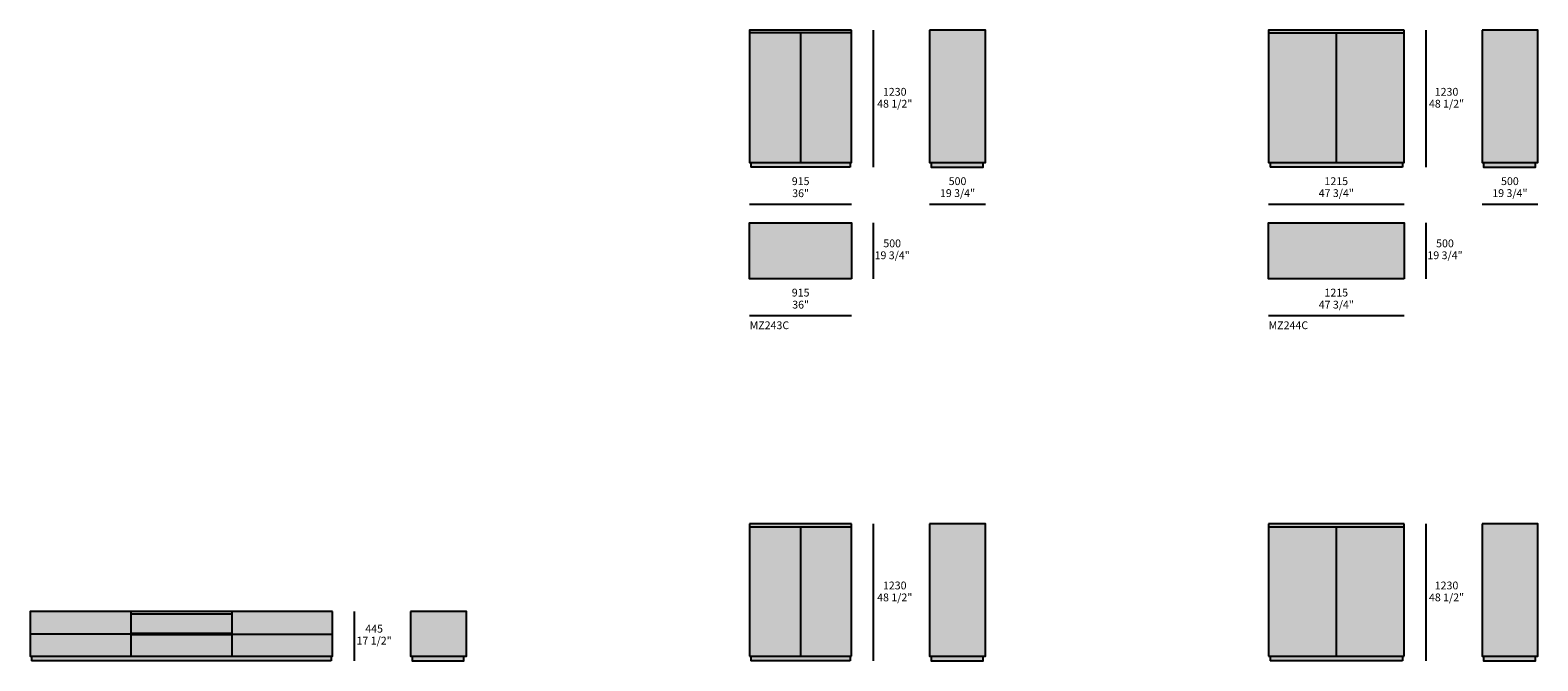
# Model space of a CAD drawing. Units: millimetres. Extents: x -34077 to 40942, y 1984 to 69452.
# Drawn here: x 22277 to 35816, y 54041 to 59700 of the extents above; entities that cross this region are included whole.
import ezdxf

# ---------------------------------------------------------------- set-up
doc = ezdxf.new("R2010")
doc.units = ezdxf.units.MM
for name, color, linetype, true_color in [('dimensions', 7, 'Continuous', 0x000000), ('drawing', 7, 'Continuous', 0x000000), ('hatch', 254, 'Continuous', 0xbebebe), ('hatch glass', 7, 'Continuous', 0x3fbfbf), ('product codes', 7, 'Continuous', 0x000000)]:
    doc.layers.add(name, color=color, linetype=linetype, true_color=true_color)
doc.styles.add('Arial Normale', font='arial.ttf')

msp = doc.modelspace()

# ---------------------------------------------------------------- hatches: boundary and pattern name
at = {"layer": 'hatch'}
for points in [[(28750, 58512), (28738, 58512), (28738, 59700), (29654, 59700), (29654, 58512), (29641, 58512), (29641, 58471), (28750, 58471)], [(30354, 59700), (30855, 59700), (30855, 58512), (30834, 58512), (30834, 58471), (30367, 58471), (30367, 58512), (30354, 58512)], [(33411, 58512), (33398, 58512), (33398, 59700), (34614, 59700), (34614, 58512), (34602, 58512), (34602, 58471), (33411, 58471)], [(35315, 59700), (35816, 59700), (35816, 58512), (35794, 58512), (35794, 58471), (35327, 58471), (35327, 58512), (35315, 58512)], [(29654, 57470), (28738, 57470), (28738, 57971), (29654, 57971)], [(34614, 57470), (33398, 57470), (33398, 57971), (34614, 57971)], [(28738, 55243), (29654, 55243), (29654, 55270), (28738, 55270)], [(30354, 55270), (30855, 55270), (30855, 54082), (30834, 54082), (30834, 54041), (30367, 54041), (30367, 54082), (30354, 54082)], [(34614, 55243), (33398, 55243), (33398, 55270), (34614, 55270)], [(35315, 55270), (35816, 55270), (35816, 54082), (35794, 54082), (35794, 54041), (35327, 54041), (35327, 54082), (35315, 54082)], [(22290, 54082), (22277, 54082), (22277, 54485), (24993, 54485), (24993, 54082), (24981, 54082), (24981, 54041), (22290, 54041)], [(25694, 54485), (26195, 54485), (26195, 54082), (26173, 54082), (26173, 54041), (25707, 54041), (25707, 54082), (25694, 54082)], [(28750, 54041), (29641, 54041), (29641, 54082), (28750, 54082)], [(34602, 54041), (33411, 54041), (33411, 54082), (34602, 54082)]]:
    msp.add_hatch(color=256, dxfattribs=at).paths.add_polyline_path(points, flags=0)
at = {"layer": 'hatch glass'}
for points in [[(29196, 54082), (29196, 55243), (28738, 55243), (28738, 54082)], [(29196, 55243), (29196, 54082), (29654, 54082), (29654, 55243)], [(34006, 55243), (34006, 54082), (33398, 54082), (33398, 55243)], [(34006, 54082), (34006, 55243), (34614, 55243), (34614, 54082)]]:
    msp.add_hatch(color=256, dxfattribs=at).paths.add_polyline_path(points, flags=0)

# ---------------------------------------------------------------- linework, layer by layer
at = {"layer": 'dimensions'}
for p, q in [((29848, 59700), (29848, 58471)), ((34809, 59700), (34809, 58471)), ((28738, 58140), (29654, 58140)), ((30354, 58140), (30855, 58140)), ((33398, 58140), (34614, 58140)), ((35315, 58140), (35816, 58140)), ((29848, 57971), (29848, 57470)), ((34809, 57971), (34809, 57470)), ((28738, 57140), (29654, 57140)), ((33398, 57140), (34614, 57140)), ((29848, 55270), (29848, 54041)), ((34809, 55270), (34809, 54041)), ((25188, 54485), (25188, 54041))]:
    msp.add_line(p, q, dxfattribs=at)
at = {"layer": 'drawing'}
for p, q in [((28738, 55270), (28738, 54082)), ((29654, 55270), (28738, 55270)), ((29654, 54082), (29654, 55270)), ((33398, 55270), (33398, 54082)), ((34614, 55270), (33398, 55270)), ((34614, 54082), (34614, 55270)), ((28738, 54082), (29654, 54082)), ((33398, 54082), (34614, 54082))]:
    msp.add_line(p, q, dxfattribs=at)
for points in [[(29654, 59700), (28738, 59700), (28738, 58512), (29654, 58512)], [(30354, 59700), (30354, 58512), (30855, 58512), (30855, 59700)], [(34614, 59700), (33398, 59700), (33398, 58512), (34614, 58512)], [(35315, 59700), (35315, 58512), (35816, 58512), (35816, 59700)], [(29654, 57470), (28738, 57470), (28738, 57971), (29654, 57971)], [(34614, 57470), (33398, 57470), (33398, 57971), (34614, 57971)], [(30354, 55270), (30354, 54082), (30855, 54082), (30855, 55270)], [(35315, 55270), (35315, 54082), (35816, 54082), (35816, 55270)], [(24993, 54485), (22277, 54485), (22277, 54082), (24993, 54082)], [(25694, 54485), (25694, 54082), (26195, 54082), (26195, 54485)]]:
    msp.add_lwpolyline(points, close=True, dxfattribs=at)
for points in [[(28738, 59678), (29654, 59678)], [(29196, 59678), (29196, 58512)], [(33398, 59677), (34614, 59677)], [(34006, 59677), (34006, 58512)], [(28750, 58512), (28750, 58471)], [(29641, 58512), (29641, 58471)], [(30367, 58512), (30367, 58471), (30834, 58471), (30834, 58512)], [(33411, 58512), (33411, 58471)], [(34602, 58512), (34602, 58471)], [(35327, 58512), (35327, 58471), (35794, 58471), (35794, 58512)], [(29641, 58471), (28750, 58471)], [(34602, 58471), (33411, 58471)], [(28738, 55243), (29654, 55243)], [(29196, 55243), (29196, 54082)], [(33398, 55243), (34614, 55243)], [(34006, 55243), (34006, 54082)], [(23182, 54485), (23182, 54082)], [(23182, 54462), (24087, 54462)], [(24087, 54485), (24087, 54082)], [(22277, 54283), (23182, 54283)], [(23182, 54289), (24087, 54289)], [(23182, 54276), (24087, 54276)], [(24087, 54281), (24993, 54281)], [(22290, 54082), (22290, 54041)], [(24981, 54041), (22290, 54041)], [(24981, 54082), (24981, 54041)], [(25707, 54082), (25707, 54041), (26173, 54041), (26173, 54082)], [(28750, 54082), (28750, 54041)], [(29641, 54041), (28750, 54041)], [(29641, 54082), (29641, 54041)], [(30367, 54082), (30367, 54041), (30834, 54041), (30834, 54082)], [(33411, 54082), (33411, 54041)], [(34602, 54041), (33411, 54041)], [(34602, 54082), (34602, 54041)], [(35327, 54082), (35327, 54041), (35794, 54041), (35794, 54082)]]:
    msp.add_lwpolyline(points, dxfattribs=at)

# ---------------------------------------------------------------- texts
at = {"layer": 'dimensions', "char_height": 70, "attachment_point": 5, "style": 'Arial Normale'}
for s, insert, width in [('1230', (30041, 59138), 543.26), ('1230', (34996, 59138), 543.26), ('48 1/2"', (30041, 59031), 738.04), ('48 1/2"', (34996, 59031), 738.04), ('915', (29196, 58336), 449.67), ('500', (30605, 58336), 448.15), ('1215', (34006, 58336), 544.78), ('500', (35565, 58336), 448.15), ('36"', (29196, 58228), 408.59), ('19 3/4"', (30605, 58229), 719.78), ('47 3/4"', (34006, 58229), 738.04), ('19 3/4"', (35565, 58229), 719.78), ('500', (30018, 57778), 448.15), ('500', (34982, 57778), 448.15), ('19 3/4"', (30018, 57671), 719.78), ('19 3/4"', (34982, 57671), 719.78), ('915', (29196, 57336), 449.67), ('36"', (29196, 57228), 408.59), ('47 3/4"', (34006, 57228), 738.04), ('1215', (34006, 57336), 544.78), ('1230', (30041, 54708), 543.26), ('1230', (34996, 54708), 543.26), ('48 1/2"', (30041, 54601), 738.04), ('48 1/2"', (34996, 54601), 738.04), ('445', (25366, 54320), 455), ('17 1/2"', (25366, 54213), 719.78)]:
    msp.add_mtext(s, dxfattribs=dict(at, insert=insert, width=width))
at = {"layer": 'product codes', "char_height": 70, "width": 878.04, "attachment_point": 4, "style": 'Arial Normale'}
for s, insert in [('{\\fHelveticaNeueLTStd;MZ243C}', (28738, 57052)), ('{\\fHelveticaNeueLTStd;MZ244C}', (33398, 57052))]:
    msp.add_mtext(s, dxfattribs=dict(at, insert=insert))

doc.saveas('drawing.dxf')
